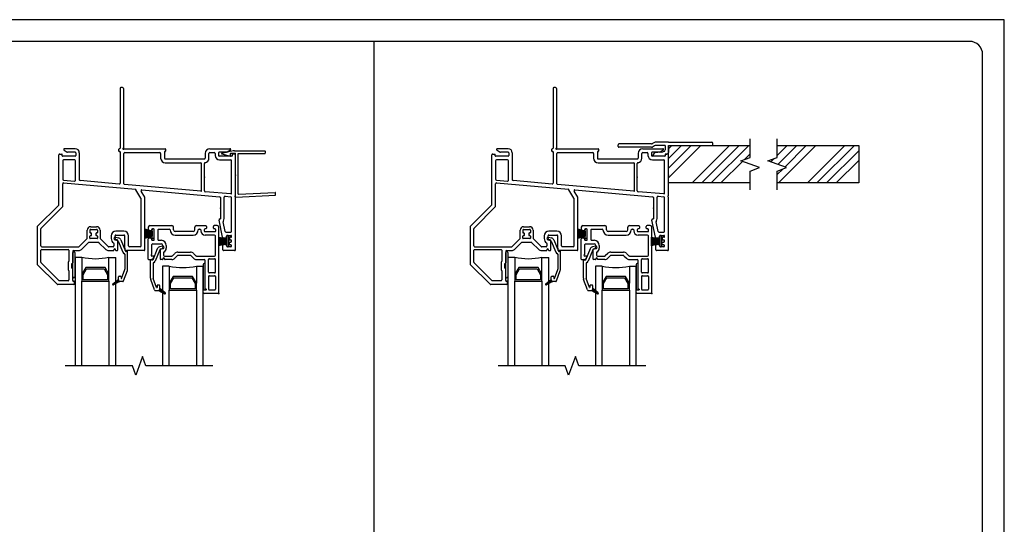
# Model space of a CAD drawing. Units: inches. Extents: x -23 to 201, y 96 to 186.
# Drawn here: x -9 to 9, y 124 to 133 of the extents above; entities that cross this region are included whole.
import ezdxf

# ---------------------------------------------------------------- set-up
doc = ezdxf.new("R2010")
doc.units = ezdxf.units.IN
doc.header["$MEASUREMENT"] = 0
doc.layers.get('0').update_dxf_attribs({"color": 251})
for name, color, linetype in [('Breakline', 251, 'Continuous'), ('Frame', 251, 'Continuous'), ('Glass', 3, 'Continuous'), ('Interior Accesories', 251, 'Continuous'), ('Sash', 5, 'Continuous')]:
    doc.layers.add(name, color=color, linetype=linetype)
doc.layers.add('Defpoint (Model)', color=7, linetype='Continuous', plot=False)
doc.styles.add('ROMAND', font='romand')

# ---------------------------------------------------------------- blocks, each defined once
blk = doc.blocks.new('Title block Model-flat-6')
at = {"layer": 'Defpoint (Model)'}
blk.add_lwpolyline([(0, -36.4), (32, -36.4), (32, 0), (0, 0)], close=True, dxfattribs=at)
blk.add_lwpolyline([(31.36, -36, 0.414214), (31.6, -35.76), (31.6, -0.64, 0.414214), (31.36, -0.4), (0.64, -0.4, 0.414214), (0.4, -0.64), (0.4, -35.76, 0.414214), (0.64, -36)], format="xyb", close=True, dxfattribs=at)
at = {"layer": 'Defpoint (Model)', "style": 'ROMAND'}
blk.add_attdef('DWG_NO.', (-0.196, 0.607), '', height=1.5, dxfattribs=at)
blk = doc.blocks.new('Title block Model_L1-flat-1')
blk.add_line((20.4, 18.2), (20.4, 36))
blk.add_blockref('Title block Model-flat-6', (0, 36.4))
blk = doc.blocks.new('HeadExtensionJamb-flat-1')
at = {"layer": 'Interior Accesories'}
for p, q in [((2.022, 12.543), (2.022, 12.574)), ((2.639, 12.589), (2.038, 12.589)), ((2.639, 12.527), (2.038, 12.527)), ((2.694, 12.617), (2.655, 12.594)), ((2.694, 12.554), (2.655, 12.531)), ((2.951, 12.621), (2.71, 12.621)), ((2.889, 12.558), (2.71, 12.558)), ((2.889, 12.558), (2.889, 12.48)), ((2.951, 12.621), (3.748, 12.621)), ((2.951, 12.558), (3.748, 12.558)), ((2.951, 12.558), (2.951, 12.433)), ((2.951, 12.497), (3.012, 12.558)), ((2.951, 12.321), (3.189, 12.558)), ((2.951, 12.144), (3.366, 12.558)), ((2.951, 11.967), (3.543, 12.558)), ((2.951, 12.558), (4.451, 12.558)), ((2.951, 11.87), (2.951, 12.558)), ((3.385, 11.87), (4.073, 12.558)), ((3.562, 11.87), (4.25, 12.558)), ((3.738, 11.87), (4.426, 12.558)), ((3.764, 12.574), (3.764, 12.605)), ((4.951, 12.376), (5.134, 12.558)), ((4.951, 12.558), (6.451, 12.558)), ((4.962, 12.21), (5.31, 12.558)), ((4.976, 11.87), (5.664, 12.558)), ((5.092, 12.163), (5.487, 12.558)), ((5.506, 11.87), (6.194, 12.558)), ((5.683, 11.87), (6.371, 12.558)), ((6.451, 12.558), (6.451, 11.87)), ((2.686, 12.417), (2.655, 12.371)), ((2.655, 12.371), (2.888, 12.372)), ((2.814, 12.436), (2.698, 12.424)), ((2.814, 12.436), (2.843, 12.442)), ((2.858, 12.448), (2.843, 12.442)), ((2.889, 12.402), (2.889, 12.371)), ((2.889, 12.402), (2.92, 12.402)), ((2.951, 12.433), (2.951, 12.433)), ((4.346, 12.301), (4.451, 12.406)), ((5.86, 11.87), (6.451, 12.462)), ((3.915, 11.87), (4.311, 12.265)), ((4.833, 12.257), (4.893, 12.318)), ((6.037, 11.87), (6.451, 12.285)), ((4.951, 12.023), (5.056, 12.127)), ((4.451, 11.87), (2.951, 11.87)), ((4.446, 11.87), (4.451, 11.876)), ((6.451, 11.87), (4.951, 11.87))]:
    blk.add_line(p, q, dxfattribs=at)
for points in [[(4.451, 11.745), (4.451, 12.089), (4.623, 12.152), (4.28, 12.277), (4.451, 12.339), (4.451, 12.683)], [(4.951, 11.745), (4.951, 12.089), (5.123, 12.152), (4.78, 12.277), (4.951, 12.339), (4.951, 12.683)]]:
    blk.add_lwpolyline(points, dxfattribs=at)
for centre, radius, start, end in [((2.038, 12.574), 0.0156, 90, 180), ((2.038, 12.543), 0.0156, 180, 270), ((2.639, 12.621), 0.0312, 270, 300), ((2.639, 12.558), 0.0312, 270, 300), ((2.71, 12.59), 0.0312, 90, 120), ((2.71, 12.527), 0.0312, 90, 120), ((3.748, 12.605), 0.0156, 0, 90), ((3.748, 12.574), 0.0156, 270, 0), ((2.7, 12.407), 0.0165, 95.9797, 145.9797), ((2.858, 12.48), 0.0312, 270, 0), ((2.92, 12.433), 0.0312, 270, 0)]:
    blk.add_arc(centre, radius, start, end, dxfattribs=at)
blk = doc.blocks.new('Head34DrywallReturn-flat-1')
at = {"layer": 'Interior Accesories', "linetype": 'Continuous'}
for p, q in [((2.909, 12.459), (2.7, 12.414)), ((2.7, 12.405), (2.855, 12.363)), ((2.861, 12.368), (2.861, 12.411)), ((2.866, 12.416), (2.951, 12.416)), ((2.935, 12.463), (3.496, 12.463)), ((2.951, 11.613), (2.951, 12.416)), ((3.001, 11.666), (3.001, 12.413)), ((3.001, 12.413), (3.496, 12.413)), ((3.501, 12.458), (3.501, 12.418)), ((2.957, 11.608), (3.686, 11.646)), ((3.007, 11.661), (3.683, 11.696)), ((3.69, 11.651), (3.688, 11.691))]:
    blk.add_line(p, q, dxfattribs=at)
for centre, radius, start, end in [((2.701, 12.41), 0.005, 105, 255), ((2.856, 12.368), 0.005, 255, 0), ((2.866, 12.411), 0.005, 90, 180), ((2.935, 12.363), 0.1, 90, 105), ((3.496, 12.458), 0.005, 0, 90), ((3.496, 12.418), 0.005, 270, 0), ((2.956, 11.613), 0.005, 181, 271), ((3.006, 11.666), 0.005, 180, 273), ((3.683, 11.691), 0.005, 3, 93), ((3.685, 11.651), 0.005, 273, 3)]:
    blk.add_arc(centre, radius, start, end, dxfattribs=at)
blk = doc.blocks.new('HeadHSAssemblyWithFlange')
at = {"layer": 'Frame', "linetype": 'Continuous'}
h = blk.add_hatch(dxfattribs=at)
h.set_pattern_fill('USER', color=256, scale=1000, style=0)
h.set_pattern_definition([(45, (-81.655044, 61.179843), (-0.0141421356, 0.0141421356), [])])
h.paths.add_polyline_path([(0.815, 10.057), (0.705, 9.993, -0.131423), (0.7, 9.992, -0.414214), (0.69, 10.002, -0.222866), (0.694, 10.01), (0.795, 10.094), (0.795, 10.085, 0.317837)])
at = {"layer": 'Breakline', "linetype": 'Continuous'}
blk.add_lwpolyline([(2.537, 8.5), (1.303, 8.5), (1.24, 8.672), (1.115, 8.328), (1.053, 8.5), (-0.182, 8.5)], dxfattribs=at)
at = {"layer": 'Frame'}
for p, q in [((0.827, 13.61), (0.827, 12.508)), ((0.874, 13.625), (0.842, 13.625)), ((0.889, 13.61), (0.889, 12.516)), ((0.815, 12.5), (0.819, 12.5)), ((2.792, 10.889), (2.792, 10.842)), ((2.817, 10.904), (2.807, 10.904)), ((2.832, 10.878), (2.832, 10.89)), ((2.832, 10.721), (2.832, 10.878)), ((2.643, 10.715), (2.643, 10.871)), ((2.643, 10.871), (2.792, 10.842)), ((2.643, 10.859), (2.705, 10.859)), ((2.643, 10.839), (2.792, 10.839)), ((2.643, 10.819), (2.792, 10.819)), ((2.643, 10.799), (2.792, 10.799)), ((2.643, 10.779), (2.792, 10.779)), ((2.643, 10.759), (2.792, 10.759)), ((2.792, 10.751), (2.643, 10.715)), ((2.643, 10.739), (2.743, 10.739)), ((2.792, 10.842), (2.792, 10.751)), ((2.792, 10.751), (2.792, 10.71)), ((2.807, 10.695), (2.817, 10.695)), ((2.832, 10.71), (2.832, 10.721))]:
    blk.add_line(p, q, dxfattribs=at)
at = {"layer": 'Frame', "linetype": 'Continuous'}
for p, q in [((-0.299, 11.471), (-0.299, 12.388)), ((-0.284, 12.403), (-0.247, 12.403)), ((-0.239, 12.371), (-0.239, 12.395)), ((0, 12.363), (-0.231, 12.363)), ((-0.204, 12.472), (-0.149, 12.44)), ((0, 12.5), (-0.197, 12.5)), ((0, 12.438), (-0.141, 12.438)), ((0.015, 12.423), (0.015, 12.378)), ((0.077, 12.423), (0.077, 11.93)), ((0.807, 12.458), (0.807, 12.492)), ((0.819, 12.45), (0.815, 12.45)), ((0.827, 12.442), (0.827, 11.866)), ((0.897, 11.857), (0.897, 12.415)), ((0.905, 12.5), (1.656, 12.5)), ((0.912, 12.43), (1.559, 12.43)), ((1.574, 12.415), (1.574, 12.327)), ((1.644, 12.442), (1.644, 12.327)), ((1.656, 12.45), (1.652, 12.45)), ((1.664, 12.492), (1.664, 12.458)), ((2.394, 12.415), (2.394, 12.327)), ((2.464, 12.327), (2.464, 12.415)), ((2.479, 12.5), (2.849, 12.5)), ((2.479, 12.43), (2.56, 12.43)), ((2.575, 12.415), (2.575, 12.378)), ((2.637, 12.423), (2.637, 12.378)), ((2.793, 12.438), (2.652, 12.438)), ((2.883, 12.363), (2.652, 12.363)), ((2.857, 12.472), (2.801, 12.44)), ((2.891, 12.395), (2.891, 12.371)), ((2.936, 12.403), (2.899, 12.403)), ((2.951, 11.642), (2.951, 12.388)), ((-0.229, 12.278), (-0.229, 11.938)), ((-0.008, 12.293), (-0.214, 12.293)), ((0.007, 11.919), (0.007, 12.278)), ((1.659, 12.312), (2.379, 12.312)), ((1.659, 12.242), (2.314, 12.242)), ((2.329, 11.731), (2.329, 12.227)), ((2.379, 11.724), (2.379, 12.229)), ((2.66, 12.293), (2.866, 12.293)), ((2.881, 11.682), (2.881, 12.278)), ((-0.229, 11.436), (-0.229, 11.857)), ((-0.215, 11.923), (-0.009, 11.904)), ((-0.213, 11.872), (1.109, 11.754)), ((0.811, 11.851), (0.091, 11.915)), ((2.313, 11.716), (0.911, 11.842)), ((1.212, 11.588), (1.12, 11.746)), ((1.282, 11.607), (1.216, 11.72)), ((1.23, 11.743), (2.66, 11.615)), ((2.865, 11.667), (2.393, 11.709)), ((2.744, 11.215), (2.744, 11.611)), ((2.76, 11.626), (2.867, 11.616)), ((2.881, 10.98), (2.881, 11.601)), ((2.949, 11.636), (2.942, 11.63)), ((2.942, 11.619), (2.949, 11.611)), ((2.951, 10.64), (2.951, 11.606)), ((-0.697, 11.067), (-0.303, 11.46)), ((-0.627, 11.038), (-0.229, 11.436)), ((1.214, 10.71), (1.214, 11.58)), ((1.284, 10.64), (1.284, 11.599)), ((2.674, 11.6), (2.674, 11.207)), ((0.286, 11.065), (0.396, 11.065)), ((2.649, 11.197), (2.649, 11.184)), ((2.711, 10.874), (2.649, 11.184)), ((2.659, 11.207), (2.674, 11.207)), ((2.762, 10.977), (2.726, 11.156)), ((-0.701, 11.056), (-0.701, 10.381)), ((-0.631, 10.71), (-0.631, 11.027)), ((0.221, 10.854), (0.221, 11)), ((0.271, 11), (0.271, 10.96)), ((0.271, 10.853), (0.271, 10.89)), ((0.291, 10.95), (0.281, 10.95)), ((0.281, 10.9), (0.291, 10.9)), ((0.286, 11.015), (0.396, 11.015)), ((0.301, 10.91), (0.301, 10.94)), ((0.381, 10.94), (0.381, 10.91)), ((0.401, 10.95), (0.391, 10.95)), ((0.401, 10.9), (0.391, 10.9)), ((0.411, 11), (0.411, 10.96)), ((0.411, 10.89), (0.411, 10.853)), ((0.461, 11), (0.461, 10.854)), ((0.665, 10.896), (0.665, 10.845)), ((0.735, 10.845), (0.735, 10.896)), ((0.898, 10.981), (0.75, 10.981)), ((0.75, 10.911), (0.898, 10.911)), ((0.913, 10.697), (0.913, 10.896)), ((0.983, 10.71), (0.983, 10.896)), ((2.776, 10.965), (2.866, 10.965)), ((2.789, 10.877), (2.789, 10.89)), ((2.804, 10.905), (2.866, 10.905)), ((2.881, 10.885), (2.881, 10.89)), ((-0.616, 10.695), (0.062, 10.695)), ((0.216, 10.843), (0.072, 10.699)), ((0.119, 10.647), (0.242, 10.77)), ((0.429, 10.775), (0.253, 10.775)), ((0.403, 10.845), (0.279, 10.845)), ((0.439, 10.77), (0.563, 10.647)), ((0.609, 10.699), (0.465, 10.843)), ((0.7, 10.695), (0.62, 10.695)), ((0.715, 10.753), (0.715, 10.71)), ((0.733, 10.824), (0.784, 10.81)), ((0.746, 10.872), (0.796, 10.858)), ((0.777, 10.82), (0.76, 10.82)), ((0.785, 10.64), (0.785, 10.812)), ((0.794, 10.801), (0.879, 10.597)), ((0.84, 10.821), (0.925, 10.616)), ((1.199, 10.695), (0.998, 10.695)), ((2.719, 10.64), (2.719, 10.722)), ((2.725, 10.862), (2.774, 10.862)), ((2.774, 10.737), (2.734, 10.737)), ((2.789, 10.71), (2.789, 10.722)), ((2.866, 10.695), (2.804, 10.695)), ((2.839, 10.855), (2.839, 10.835)), ((2.839, 10.745), (2.839, 10.765)), ((2.866, 10.87), (2.854, 10.87)), ((2.854, 10.82), (2.866, 10.82)), ((2.854, 10.78), (2.866, 10.78)), ((2.866, 10.73), (2.854, 10.73)), ((2.881, 10.795), (2.881, 10.805)), ((2.881, 10.71), (2.881, 10.715)), ((-0.631, 10.41), (-0.631, 10.63)), ((-0.616, 10.645), (-0.129, 10.645)), ((-0.114, 10.63), (-0.114, 10.431)), ((-0.044, 10.61), (-0.044, 10.402)), ((-0.04, 10.14), (-0.04, 10.59)), ((-0.029, 10.625), (0.066, 10.625)), ((-0.005, 10.59), (-0.005, 10.14)), ((0.616, 10.625), (0.706, 10.625)), ((0.715, 10.634), (0.715, 10.64)), ((0.745, 10.634), (0.745, 10.64)), ((0.754, 10.625), (0.77, 10.625)), ((0.913, 10.677), (0.913, 10.655)), ((0.915, 10.558), (0.915, 10.28)), ((0.933, 10.611), (0.938, 10.611)), ((1.269, 10.625), (0.943, 10.625)), ((0.965, 10.28), (0.965, 10.615)), ((2.936, 10.625), (2.734, 10.625)), ((-0.331, 10.004), (-0.697, 10.37)), ((-0.302, 10.074), (-0.627, 10.399)), ((-0.13, 10.408), (-0.13, 10.277)), ((-0.116, 10.425), (-0.128, 10.414)), ((-0.06, 10.306), (-0.06, 10.379)), ((-0.058, 10.385), (-0.046, 10.396)), ((-0.128, 10.271), (-0.116, 10.26)), ((-0.114, 10.254), (-0.114, 10.085)), ((-0.046, 10.289), (-0.058, 10.3)), ((-0.044, 10.075), (-0.044, 10.283)), ((0.81, 10.155), (0.83, 10.155)), ((0.855, 10.111), (0.914, 10.274)), ((0.891, 10.065), (0.961, 10.257)), ((-0.024, 10), (-0.32, 10)), ((-0.129, 10.07), (-0.291, 10.07)), ((-0.017, 10.06), (-0.029, 10.06)), ((-0.009, 10.015), (-0.009, 10.052)), ((0.694, 10.01), (0.795, 10.094)), ((0.815, 10.057), (0.705, 9.993)), ((0.795, 10.094), (0.795, 10.14)), ((0.795, 10.085), (0.795, 10.094)), ((0.877, 10.055), (0.825, 10.055)), ((0.845, 10.14), (0.845, 10.113))]:
    blk.add_line(p, q, dxfattribs=at)
at = {"layer": 'Frame', "color": 5, "linetype": 'Continuous'}
blk.add_line((1.285, 10.854), (1.29, 10.854), dxfattribs=at)
at = {"layer": 'Frame'}
for centre, radius, start, end in [((0.842, 13.61), 0.015, 90, 180), ((0.874, 13.61), 0.015, 0, 90), ((0.819, 12.508), 0.008, 270, 0), ((0.889, 12.5), 0.01, 116.3878, 333.6122), ((0.881, 12.516), 0.008, 296.3878, 0), ((0.905, 12.492), 0.008, 90, 153.6122), ((2.807, 10.889), 0.015, 90, 180), ((2.817, 10.889), 0.015, 0, 90), ((2.807, 10.71), 0.015, 180, 270), ((2.817, 10.71), 0.015, 270, 0)]:
    blk.add_arc(centre, radius, start, end, dxfattribs=at)
at = {"layer": 'Frame', "linetype": 'Continuous'}
for centre, radius, start, end in [((-0.284, 12.388), 0.015, 90, 180), ((-0.247, 12.395), 0.008, 0, 90), ((-0.231, 12.371), 0.008, 180, 270), ((-0.197, 12.485), 0.0149, 90, 240), ((-0.141, 12.453), 0.015, 240, 270), ((0, 12.423), 0.077, 0, 90), ((0, 12.423), 0.015, 0, 90), ((0, 12.378), 0.015, 270, 0), ((0.815, 12.492), 0.008, 90, 180), ((0.815, 12.458), 0.008, 180, 270), ((0.819, 12.442), 0.008, 0, 90), ((0.912, 12.415), 0.015, 90, 180), ((1.559, 12.415), 0.015, 0, 90), ((1.659, 12.327), 0.085, 180, 270), ((1.652, 12.442), 0.008, 90, 180), ((1.659, 12.327), 0.015, 180, 270), ((1.656, 12.492), 0.008, 0, 90), ((1.656, 12.458), 0.008, 270, 0), ((2.379, 12.327), 0.015, 270, 0), ((2.379, 12.327), 0.085, 278.6269, 0), ((2.479, 12.415), 0.085, 90, 180), ((2.479, 12.415), 0.015, 90, 180), ((2.56, 12.415), 0.015, 0, 90), ((2.66, 12.378), 0.085, 180, 270), ((2.652, 12.423), 0.015, 90, 180), ((2.652, 12.378), 0.015, 180, 270), ((2.793, 12.453), 0.015, 270, 300), ((2.849, 12.485), 0.0149, 300, 90), ((2.883, 12.371), 0.008, 270, 0), ((2.899, 12.395), 0.008, 90, 180), ((2.936, 12.388), 0.015, 0, 90), ((-0.214, 12.278), 0.015, 90, 180), ((-0.008, 12.278), 0.015, 0, 90), ((2.314, 12.227), 0.015, 0, 90), ((2.394, 12.229), 0.015, 98.6269, 180), ((2.866, 12.278), 0.015, 0, 90), ((-0.214, 11.938), 0.015, 180, 264.8781), ((-0.214, 11.857), 0.015, 84.8781, 180), ((-0.008, 11.919), 0.015, 264.8781, 0), ((0.092, 11.93), 0.015, 180, 264.8781), ((0.812, 11.866), 0.015, 264.8781, 0), ((0.912, 11.857), 0.015, 180, 264.8781), ((1.107, 11.739), 0.015, 30, 84.8781), ((1.229, 11.728), 0.015, 84.8781, 210), ((1.269, 11.599), 0.015, 0, 30), ((2.314, 11.731), 0.015, 264.8781, 0), ((2.394, 11.724), 0.015, 180, 264.8781), ((2.659, 11.6), 0.015, 359.9845, 84.8781), ((2.759, 11.611), 0.015, 84.8781, 179.9872), ((2.866, 11.682), 0.015, 264.8781, 0), ((2.866, 11.601), 0.015, 0, 84.8781), ((2.947, 11.625), 0.008, 132.439, 222.439), ((2.943, 11.642), 0.008, 312.439, 0), ((2.943, 11.606), 0.008, 0, 42.439), ((-0.314, 11.471), 0.015, 315, 0), ((1.199, 11.58), 0.015, 0, 30), ((-0.686, 11.056), 0.015, 135, 180), ((0.286, 11), 0.065, 90, 180), ((0.396, 11), 0.065, 0, 90), ((2.659, 11.197), 0.01, 90, 180), ((2.74, 11.159), 0.015, 143.4013, 191.3268), ((2.666, 11.215), 0.078, 323.4013, 359.9895), ((-0.616, 11.027), 0.015, 135, 180), ((0.286, 11), 0.015, 90, 180), ((0.281, 10.96), 0.01, 180, 270), ((0.281, 10.89), 0.01, 90, 180), ((0.291, 10.94), 0.01, 0, 90), ((0.291, 10.91), 0.01, 270, 0), ((0.391, 10.94), 0.01, 90, 180), ((0.391, 10.91), 0.01, 180, 270), ((0.396, 11), 0.015, 0, 90), ((0.401, 10.96), 0.01, 270, 0), ((0.401, 10.89), 0.01, 0, 90), ((0.75, 10.896), 0.085, 90, 180), ((0.75, 10.896), 0.015, 90, 180), ((0.898, 10.896), 0.085, 0, 90), ((0.898, 10.896), 0.015, 0, 90), ((2.776, 10.98), 0.015, 191.3268, 270), ((2.774, 10.877), 0.015, 270, 0), ((2.804, 10.89), 0.015, 90, 180), ((2.866, 10.98), 0.015, 270, 0), ((2.866, 10.89), 0.015, 0, 90), ((2.866, 10.885), 0.015, 270, 0), ((-0.616, 10.71), 0.015, 180, 270), ((0.062, 10.71), 0.015, 270, 315), ((0.206, 10.854), 0.015, 315, 0), ((0.253, 10.76), 0.015, 90, 135), ((0.279, 10.853), 0.008, 180, 270), ((0.403, 10.853), 0.008, 270, 0), ((0.429, 10.76), 0.015, 45, 90), ((0.476, 10.854), 0.015, 180, 225), ((0.62, 10.71), 0.015, 225, 270), ((0.76, 10.845), 0.095, 180, 236.9443), ((0.7, 10.71), 0.015, 270, 0), ((0.7, 10.753), 0.015, 0, 56.9443), ((0.74, 10.848), 0.025, 75, 179.9222), ((0.74, 10.848), 0.025, 179.9222, 255), ((0.76, 10.845), 0.025, 180, 270), ((0.777, 10.812), 0.008, 0, 90), ((0.78, 10.796), 0.015, 22.6958, 75), ((0.78, 10.796), 0.065, 22.6958, 75), ((0.913, 10.687), 0.01, 90, 270), ((0.998, 10.71), 0.015, 180, 270), ((1.199, 10.71), 0.015, 270, 0), ((2.725, 10.877), 0.015, 193.9603, 270), ((2.734, 10.722), 0.015, 90, 180), ((2.774, 10.722), 0.015, 0, 90), ((2.804, 10.71), 0.015, 180, 270), ((2.854, 10.855), 0.015, 90, 180), ((2.854, 10.835), 0.015, 180, 270), ((2.854, 10.765), 0.015, 90, 180), ((2.854, 10.745), 0.015, 180, 270), ((2.866, 10.805), 0.015, 0, 90), ((2.866, 10.795), 0.015, 270, 0), ((2.866, 10.715), 0.015, 0, 90), ((2.866, 10.71), 0.015, 270, 0), ((-0.616, 10.63), 0.015, 90, 180), ((-0.129, 10.63), 0.015, 0, 90), ((-0.029, 10.61), 0.015, 90, 180), ((-0.022, 10.59), 0.0175, 0, 180), ((0.066, 10.7), 0.075, 270, 315), ((0.616, 10.7), 0.075, 225, 270), ((0.706, 10.634), 0.009, 270, 0), ((0.73, 10.64), 0.015, 0, 180), ((0.754, 10.634), 0.009, 180, 270), ((0.77, 10.64), 0.015, 270, 0), ((0.933, 10.619), 0.058, 202.6958, 247.2203), ((0.907, 10.558), 0.008, 0, 67.2203), ((0.943, 10.655), 0.03, 180, 270), ((0.933, 10.619), 0.008, 202.6958, 270), ((0.938, 10.619), 0.008, 270, 347.1604), ((0.955, 10.615), 0.01, 90, 167.1604), ((0.955, 10.615), 0.01, 0, 90), ((1.269, 10.64), 0.015, 270, 0), ((2.734, 10.64), 0.015, 180, 270), ((2.936, 10.64), 0.015, 270, 0), ((-0.686, 10.381), 0.015, 180, 225), ((-0.616, 10.41), 0.015, 180, 225), ((-0.122, 10.408), 0.008, 135, 180), ((-0.122, 10.431), 0.008, 315, 0), ((-0.052, 10.379), 0.008, 135, 180), ((-0.052, 10.402), 0.008, 315, 0), ((-0.122, 10.277), 0.008, 180, 225), ((-0.122, 10.254), 0.008, 0, 45), ((-0.052, 10.306), 0.008, 180, 225), ((-0.052, 10.283), 0.008, 0, 45), ((0.81, 10.14), 0.015, 90, 180), ((0.83, 10.14), 0.015, 0, 90), ((0.9, 10.28), 0.015, 340, 0), ((0.9, 10.28), 0.065, 340, 0), ((-0.32, 10.015), 0.015, 225, 270), ((-0.291, 10.085), 0.015, 225, 270), ((-0.129, 10.085), 0.015, 270, 0), ((-0.029, 10.075), 0.015, 180, 270), ((-0.022, 10.14), 0.0175, 180, 0), ((-0.024, 10.015), 0.015, 270, 0), ((-0.017, 10.052), 0.008, 0, 90), ((0.7, 10.002), 0.01, 129.7442, 180), ((0.7, 10.002), 0.01, 180, 270), ((0.7, 10.002), 0.01, 270, 299.9482), ((0.825, 10.085), 0.03, 180, 250.5288), ((0.825, 10.085), 0.03, 250.5288, 270), ((0.85, 10.113), 0.005, 180, 340), ((0.877, 10.07), 0.015, 270, 340)]:
    blk.add_arc(centre, radius, start, end, dxfattribs=at)
at = {"layer": 'Frame'}
for p in [(2.379, 11.976), (2.951, 12.015), (2.674, 11.403), (0.903, 10.687), (0.922, 10.634)]:
    blk.add_point(p, dxfattribs=at)
at = {"layer": 'Glass', "color": 3, "linetype": 'Continuous'}
for p, q in [((0.123, 10.5), (-0.002, 10.5)), ((-0.002, 10.5), (-0.002, 8.5)), ((0.123, 10.5), (0.123, 10.188)), ((0.623, 10.5), (0.748, 10.5)), ((0.623, 10.188), (0.623, 10.5)), ((0.748, 8.5), (0.748, 10.5)), ((1.607, 10.335), (1.607, 8.499)), ((1.732, 10.335), (1.607, 10.335)), ((1.732, 10.335), (1.732, 10.023)), ((2.232, 10.335), (2.357, 10.335)), ((2.232, 10.335), (2.232, 10.023)), ((2.357, 8.499), (2.357, 10.335)), ((0.195, 10.313), (0.123, 10.188)), ((0.123, 10.188), (0.123, 10.063)), ((0.148, 10.181), (0.21, 10.288)), ((0.148, 10.088), (0.148, 10.181)), ((0.551, 10.313), (0.195, 10.313)), ((0.21, 10.288), (0.537, 10.288)), ((0.537, 10.288), (0.598, 10.181)), ((0.623, 10.188), (0.551, 10.313)), ((0.598, 10.181), (0.598, 10.088)), ((0.623, 10.063), (0.623, 10.188)), ((0.123, 10.063), (0.623, 10.063)), ((0.123, 8.5), (0.123, 10.063)), ((0.598, 10.088), (0.148, 10.088)), ((0.623, 10.063), (0.623, 8.5)), ((1.804, 10.148), (1.732, 10.023)), ((1.732, 10.023), (1.732, 9.898)), ((1.757, 10.016), (1.819, 10.123)), ((1.757, 9.923), (1.757, 10.016)), ((2.16, 10.148), (1.804, 10.148)), ((1.819, 10.123), (2.145, 10.123)), ((2.145, 10.123), (2.207, 10.016)), ((2.232, 10.023), (2.16, 10.148)), ((2.207, 10.016), (2.207, 9.923)), ((2.232, 9.898), (2.232, 10.023)), ((1.732, 8.499), (1.732, 9.898)), ((1.732, 9.898), (2.232, 9.898)), ((2.207, 9.923), (1.757, 9.923)), ((2.232, 9.898), (2.232, 8.499))]:
    blk.add_line(p, q, dxfattribs=at)
for centre in [(0.373, 11.738), (1.982, 11.573)]:
    blk.add_arc(centre, 1.262, 258.5788, 281.4212, dxfattribs=at)
at = {"layer": 'Sash', "color": 5, "linetype": 'Continuous'}
for p, q in [((1.377, 11.085), (1.782, 11.085)), ((2.232, 11.085), (2.404, 11.085)), ((2.419, 11.07), (2.419, 11.04)), ((2.544, 11.04), (2.544, 11.07)), ((2.617, 11.085), (2.559, 11.085)), ((1.417, 10.98), (1.285, 11.017)), ((1.285, 11.017), (1.285, 10.854)), ((1.285, 11.014), (1.291, 11.014)), ((1.285, 10.995), (1.362, 10.995)), ((1.285, 10.975), (1.417, 10.975)), ((1.285, 10.955), (1.417, 10.955)), ((1.285, 10.935), (1.417, 10.935)), ((1.285, 10.915), (1.417, 10.915)), ((1.285, 10.895), (1.417, 10.895)), ((1.285, 10.854), (1.417, 10.89)), ((1.347, 11.055), (1.347, 10.998)), ((1.392, 10.983), (1.362, 10.983)), ((1.407, 11.01), (1.407, 10.998)), ((1.417, 10.98), (1.417, 11.01)), ((1.417, 10.98), (1.417, 10.89)), ((1.417, 10.86), (1.417, 10.89)), ((1.442, 11.025), (1.422, 11.025)), ((1.442, 11.025), (1.432, 11.025)), ((1.457, 10.83), (1.457, 11.01)), ((1.457, 10.86), (1.457, 11.01)), ((1.522, 11.005), (1.522, 10.83)), ((1.537, 11.02), (1.732, 11.02)), ((1.812, 11.005), (1.812, 11.055)), ((2.172, 10.975), (1.842, 10.975)), ((1.842, 10.91), (2.172, 10.91)), ((2.202, 11.005), (2.202, 11.055)), ((2.282, 11.02), (2.297, 11.02)), ((2.312, 11.005), (2.312, 10.99)), ((2.377, 11.01), (2.377, 10.99)), ((2.404, 11.025), (2.392, 11.025)), ((2.392, 10.975), (2.572, 10.975)), ((2.567, 10.91), (2.392, 10.91)), ((2.572, 11.025), (2.559, 11.025)), ((2.582, 10.56), (2.582, 10.895)), ((2.587, 10.99), (2.587, 11.01)), ((2.647, 9.85), (2.647, 11.055)), ((1.285, 10.875), (1.362, 10.875)), ((1.347, 10.468), (1.347, 10.843)), ((1.362, 10.858), (1.392, 10.858)), ((1.407, 10.843), (1.407, 10.83)), ((1.412, 10.566), (1.412, 10.735)), ((1.422, 10.815), (1.442, 10.815)), ((1.427, 10.75), (1.583, 10.75)), ((1.442, 10.845), (1.432, 10.845)), ((1.537, 10.815), (1.583, 10.815)), ((1.606, 10.707), (1.556, 10.693)), ((1.613, 10.72), (1.613, 10.68)), ((1.678, 10.72), (1.678, 10.67)), ((1.442, 10.525), (1.412, 10.525)), ((1.512, 10.656), (1.427, 10.451)), ((1.558, 10.636), (1.473, 10.432)), ((1.563, 10.647), (1.563, 10.475)), ((1.619, 10.659), (1.568, 10.645)), ((1.571, 10.655), (1.588, 10.655)), ((1.628, 10.591), (1.628, 10.54)), ((1.643, 10.525), (1.78, 10.525)), ((1.834, 10.574), (1.79, 10.53)), ((1.836, 10.484), (1.88, 10.528)), ((1.891, 10.598), (2.123, 10.598)), ((2.123, 10.533), (1.891, 10.533)), ((2.133, 10.528), (2.178, 10.484)), ((2.179, 10.574), (2.223, 10.53)), ((2.234, 10.525), (2.567, 10.525)), ((2.582, 10.54), (2.582, 10.56)), ((1.355, 10.46), (1.413, 10.46)), ((1.387, 10.115), (1.387, 10.45)), ((1.419, 10.446), (1.414, 10.446)), ((1.451, 10.51), (1.426, 10.468)), ((1.437, 10.393), (1.437, 10.115)), ((1.609, 10.46), (1.578, 10.46)), ((1.617, 10.475), (1.617, 10.468)), ((1.647, 10.468), (1.647, 10.475)), ((1.78, 10.46), (1.655, 10.46)), ((2.234, 10.46), (2.377, 10.46)), ((2.357, 10.368), (2.357, 9.918)), ((2.392, 9.928), (2.392, 10.445)), ((2.392, 9.918), (2.392, 10.368)), ((2.457, 10.228), (2.457, 10.46)), ((2.472, 10.475), (2.567, 10.475)), ((2.582, 10.228), (2.582, 10.46)), ((2.567, 10.213), (2.472, 10.213)), ((2.472, 10.163), (2.567, 10.163)), ((1.461, 9.9), (1.391, 10.092)), ((1.497, 9.946), (1.438, 10.109)), ((1.507, 9.975), (1.507, 9.948)), ((1.542, 9.99), (1.522, 9.99)), ((1.557, 9.929), (1.557, 9.975)), ((2.457, 10.148), (2.457, 9.915)), ((2.582, 10.148), (2.582, 9.915)), ((1.475, 9.89), (1.527, 9.89)), ((1.537, 9.892), (1.647, 9.828)), ((1.547, 9.886), (1.575, 9.915)), ((1.557, 9.92), (1.557, 9.929)), ((1.658, 9.845), (1.557, 9.929)), ((1.557, 9.925), (1.56, 9.928)), ((1.565, 9.876), (1.59, 9.902)), ((1.583, 9.866), (1.606, 9.889)), ((1.601, 9.855), (1.621, 9.876)), ((1.619, 9.845), (1.637, 9.863)), ((1.637, 9.835), (1.652, 9.85)), ((2.357, 9.85), (2.357, 9.892)), ((2.365, 9.9), (2.402, 9.9)), ((2.632, 9.835), (2.372, 9.835)), ((2.402, 9.92), (2.4, 9.92)), ((2.472, 9.9), (2.567, 9.9))]:
    blk.add_line(p, q, dxfattribs=at)
for centre, radius, start, end in [((1.377, 11.055), 0.03, 90, 180), ((1.782, 11.055), 0.03, 0, 90), ((2.232, 11.055), 0.03, 90, 180), ((2.404, 11.07), 0.015, 0, 90), ((2.559, 11.07), 0.015, 90, 180), ((2.617, 11.055), 0.03, 0, 90), ((1.362, 10.998), 0.015, 180, 270), ((1.392, 10.998), 0.015, 270, 0), ((1.422, 11.01), 0.015, 90, 180), ((1.432, 11.01), 0.015, 90, 180), ((1.442, 11.01), 0.015, 0, 90), ((1.442, 11.01), 0.015, 0, 90), ((1.537, 11.005), 0.015, 90, 180), ((1.732, 11.005), 0.015, 0, 90), ((1.842, 11.005), 0.095, 180, 270), ((1.842, 11.005), 0.03, 180, 270), ((2.172, 11.005), 0.03, 270, 0), ((2.172, 11.005), 0.095, 270, 0), ((2.282, 11.005), 0.015, 90, 180), ((2.297, 11.005), 0.015, 0, 90), ((2.392, 10.99), 0.08, 180, 270), ((2.392, 11.01), 0.015, 90, 180), ((2.392, 10.99), 0.015, 180, 270), ((2.404, 11.04), 0.015, 270, 0), ((2.559, 11.04), 0.015, 180, 270), ((2.567, 10.895), 0.015, 0, 90), ((2.572, 11.01), 0.015, 0, 90), ((2.572, 10.99), 0.015, 270, 0), ((1.362, 10.843), 0.015, 90, 180), ((1.392, 10.843), 0.015, 0, 90), ((1.422, 10.83), 0.015, 180, 270), ((1.427, 10.735), 0.015, 90, 180), ((1.432, 10.86), 0.015, 180, 270), ((1.442, 10.86), 0.015, 270, 0), ((1.442, 10.83), 0.015, 270, 0), ((1.537, 10.83), 0.015, 180, 270), ((1.583, 10.72), 0.095, 0, 90), ((1.583, 10.72), 0.03, 0, 90), ((1.612, 10.683), 0.025, 0.0778, 105), ((1.412, 10.54), 0.015, 120, 180), ((1.412, 10.54), 0.015, 180, 270), ((1.397, 10.566), 0.015, 300, 0), ((1.442, 10.515), 0.01, 0.597, 90), ((1.442, 10.515), 0.01, 330, 0.597), ((1.572, 10.631), 0.065, 105, 157.3042), ((1.572, 10.631), 0.015, 105, 157.3042), ((1.571, 10.647), 0.008, 90, 180), ((1.588, 10.68), 0.025, 270, 0), ((1.612, 10.683), 0.025, 285, 0.0778), ((1.636, 10.591), 0.008, 115.583, 180), ((1.643, 10.54), 0.015, 180, 270), ((1.598, 10.67), 0.08, 295.583, 0), ((1.78, 10.54), 0.015, 270, 315), ((1.891, 10.518), 0.08, 90, 135), ((1.891, 10.518), 0.015, 90, 135), ((2.123, 10.518), 0.08, 45, 90), ((2.123, 10.518), 0.015, 45, 90), ((2.234, 10.54), 0.015, 225, 270), ((2.567, 10.54), 0.015, 270, 0), ((1.355, 10.468), 0.008, 180, 270), ((1.397, 10.45), 0.01, 90, 180), ((1.397, 10.45), 0.01, 12.8396, 90), ((1.414, 10.454), 0.008, 192.8396, 270), ((1.413, 10.475), 0.015, 270, 330), ((1.419, 10.454), 0.008, 270, 337.3042), ((1.445, 10.393), 0.008, 112.7797, 180), ((1.419, 10.454), 0.058, 292.7797, 337.3042), ((1.578, 10.475), 0.015, 180, 270), ((1.609, 10.468), 0.008, 270, 0), ((1.632, 10.475), 0.015, 90, 180), ((1.632, 10.475), 0.015, 0, 90), ((1.655, 10.468), 0.008, 180, 270), ((1.78, 10.54), 0.08, 270, 315), ((2.234, 10.54), 0.08, 225, 270), ((2.375, 10.368), 0.0175, 0, 180), ((2.377, 10.445), 0.015, 0, 90), ((2.472, 10.46), 0.015, 90, 180), ((2.567, 10.46), 0.015, 0, 90), ((2.472, 10.228), 0.015, 180, 270), ((2.472, 10.148), 0.015, 90, 180), ((2.567, 10.228), 0.015, 270, 0), ((2.567, 10.148), 0.015, 0, 90), ((1.452, 10.115), 0.065, 180, 200), ((1.452, 10.115), 0.015, 180, 200), ((1.522, 9.975), 0.015, 90, 180), ((1.542, 9.975), 0.015, 0, 90), ((1.475, 9.905), 0.015, 200, 270), ((1.502, 9.948), 0.005, 200, 0), ((1.527, 9.92), 0.03, 270, 289.4712), ((1.527, 9.92), 0.03, 289.4712, 0), ((1.652, 9.837), 0.01, 240.0518, 270), ((1.652, 9.837), 0.01, 270, 0), ((1.652, 9.837), 0.01, 0, 50.2558), ((2.365, 9.892), 0.008, 90, 180), ((2.372, 9.85), 0.015, 180, 270), ((2.375, 9.918), 0.0175, 180, 0), ((2.4, 9.928), 0.008, 180, 270), ((2.402, 9.91), 0.01, 0, 90), ((2.402, 9.91), 0.01, 270, 0), ((2.472, 9.915), 0.015, 180, 270), ((2.567, 9.915), 0.015, 270, 0), ((2.632, 9.85), 0.015, 270, 0)]:
    blk.add_arc(centre, radius, start, end, dxfattribs=at)
for p in [(2.412, 9.91), (2.647, 9.835)]:
    blk.add_point(p, dxfattribs=at)

msp = doc.modelspace()

# ---------------------------------------------------------------- block references
for name, p in [('Title block Model_L1-flat-1', (-23.365, 96.471)), ('HeadHSAssemblyWithFlange', (-8.47, 117.994)), ('HeadHSAssemblyWithFlange', (-0.5, 117.994)), ('HeadExtensionJamb-flat-1', (-0.497, 117.994)), ('Head34DrywallReturn-flat-1', (-8.47, 117.994))]:
    msp.add_blockref(name, p)

doc.saveas('drawing.dxf')
